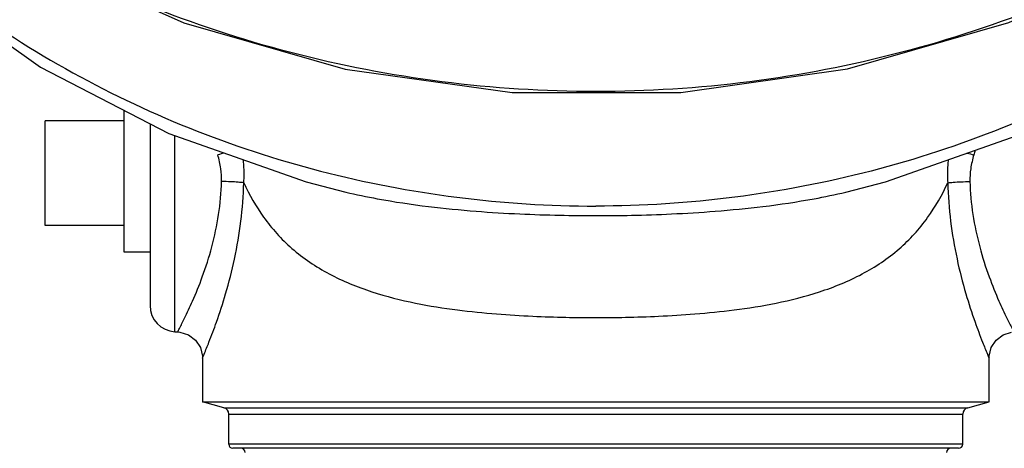
# Model space of a CAD drawing. Units: inches. Extents: x -5.2 to 22.3, y -2.9 to 21.3.
# Drawn here: x 8.8 to 10, y 5.8 to 6.3 of the extents above; entities that cross this region are included whole.
import ezdxf

# ---------------------------------------------------------------- set-up
doc = ezdxf.new("R2010")
doc.units = ezdxf.units.IN
doc.header["$LTSCALE"] = 1.21
doc.header["$MEASUREMENT"] = 0
doc.layers.get('0').update_dxf_attribs({"linetype": 'CONTINUOUS'})
doc.layers.add('02___PRT_ALL_AXES', color=7, linetype='CONTINUOUS')
doc.layers.add('MACHINE', color=7, linetype='CONTINUOUS')

msp = doc.modelspace()

# ---------------------------------------------------------------- linework, layer by layer
at = {"color": 7, "linetype": 'Continuous'}
for p, q in [((8.86205, 6.02121), (8.86205, 6.14621)), ((8.98705, 6.14272), (8.98705, 5.92586)), ((9.01667, 5.89466), (9.01667, 6.12856)), ((9.22035, 6.06115), (9.22035, 6.06115)), ((9.81621, 6.06114), (9.81623, 6.06114)), ((9.01667, 5.89466), (9.01994, 5.89448)), ((9.01994, 5.89449), (9.02267, 5.89422)), ((9.04955, 5.86328), (9.04955, 5.81083)), ((9.98705, 5.81083), (9.98705, 5.86328))]:
    msp.add_line(p, q, dxfattribs=at)
for points in [[(8.68003, 6.44968), (8.84616, 6.34421), (9.02734, 6.26301), (9.21962, 6.20785), (9.41854, 6.18003), (9.61966, 6.18014), (9.81849, 6.20817), (10.01057, 6.26349), (10.1915, 6.34478)], [(8.71627, 6.31023), (8.85647, 6.21026), (9.00959, 6.13106), (9.17323, 6.07328), (9.22035, 6.06115)], [(9.81623, 6.06114), (9.86382, 6.0734), (10.02746, 6.13125), (10.18047, 6.21046)], [(9.02267, 5.89422), (9.03278, 5.89097), (9.04122, 5.88453), (9.04701, 5.87563), (9.04949, 5.8653), (9.04955, 5.86328)], [(9.98705, 5.86328), (9.98712, 5.8653), (9.98959, 5.87563), (9.99539, 5.88453), (10.00382, 5.89097), (10.01393, 5.89422)]]:
    msp.add_lwpolyline(points, dxfattribs=at)
msp.add_arc((9.0183, 5.92586), 0.03125, 180, 267, dxfattribs=at)
for points, start_tangent, end_tangent in [([(10.33937, 6.44076), (10.21775, 6.36322), (10.05486, 6.28476), (9.88162, 6.22753), (9.70177, 6.1928), (9.51831, 6.18113), (9.33488, 6.19279), (9.15495, 6.22754), (8.98176, 6.28475), (8.81874, 6.36328), (8.69724, 6.44076)], (-0.8132208, -0.5819553), (-0.8132243, 0.5819504)), ([(8.75043, 6.29704), (8.88617, 6.20842), (9.03365, 6.13773), (9.19011, 6.08628), (9.35267, 6.05502), (9.5183, 6.04454)], (0.79913, -0.6011583), (1, 0)), ([(10.28618, 6.29704), (10.15043, 6.20842), (10.00296, 6.13773), (9.84649, 6.08628), (9.68393, 6.05502), (9.5183, 6.04454)], (-0.79913, -0.6011583), (-1, 0)), ([(9.07554, 6.10769), (9.06773, 6.10563)], (-0.962255, -0.2721493), (-0.970731, -0.2401694)), ([(9.07236, 6.07388), (9.0714, 6.08901), (9.06773, 6.10563)], (0.0303465, 0.9995394), (-0.2733242, 0.961922)), ([(9.96106, 6.10769), (9.96888, 6.10563)], (0.9622399, -0.2722027), (0.9707308, -0.24017)), ([(9.96888, 6.10563), (9.96521, 6.08901), (9.96424, 6.07388)], (-0.2733015, -0.9619284), (0.0303837, -0.9995383)), ([(9.97043, 6.11109), (9.96888, 6.10563)], (-0.2750672, -0.961425), (-0.273322, -0.9619226)), ([(9.0987, 6.07228), (9.09884, 6.09322), (9.09822, 6.09991)], (0.0892082, 0.996013), (-0.1128899, 0.9936075)), ([(9.93838, 6.09991), (9.93776, 6.09322), (9.9379, 6.07228)], (-0.1128573, -0.9936112), (0.0892763, -0.9960069)), ([(9.02201, 5.89845), (9.02817, 5.91065), (9.03773, 5.93119), (9.04936, 5.96001), (9.06065, 5.99571), (9.06875, 6.03434), (9.07236, 6.07388)], (0.4605531, 0.8876322), (0.0302036, 0.9995438)), ([(9.04955, 5.86328), (9.0515, 5.86792), (9.05727, 5.88219), (9.06624, 5.90618), (9.07714, 5.93979), (9.08773, 5.98137), (9.09531, 6.02632), (9.0987, 6.07228)], (0.3894193, 0.9210606), (0.0243308, 0.999704)), ([(9.0987, 6.07228), (9.09218, 6.07291), (9.08303, 6.07347), (9.07236, 6.07388)], (-0.9914193, 0.1307203), (-0.9995825, 0.028894)), ([(9.0987, 6.07228), (9.12238, 6.03125), (9.15612, 5.99402), (9.20057, 5.96363), (9.25152, 5.94227), (9.3035, 5.92878), (9.35343, 5.92064), (9.40016, 5.91585), (9.44323, 5.91317), (9.48254, 5.91187), (9.5183, 5.9115)], (0.4192464, -0.9078725), (1, 0.00001)), ([(9.5183, 5.9115), (9.55385, 5.91186), (9.59319, 5.91316), (9.63639, 5.91584), (9.68323, 5.92065), (9.73317, 5.92879), (9.78497, 5.94223), (9.8358, 5.9635), (9.87994, 5.99355), (9.91385, 6.03073), (9.9379, 6.07228)], (1, -0.0000118), (0.4191856, 0.9079006)), ([(9.9379, 6.07228), (9.94442, 6.07291), (9.95357, 6.07347), (9.96424, 6.07388)], (0.9914034, 0.1308407), (0.9995823, 0.0289001)), ([(9.9379, 6.07228), (9.94129, 6.02634), (9.94887, 5.98142), (9.95948, 5.93975), (9.97036, 5.90618), (9.97933, 5.88217), (9.98511, 5.86791), (9.98705, 5.86328)], (0.0242944, -0.9997048), (0.3894672, -0.9210403)), ([(9.96424, 6.07388), (9.96785, 6.03437), (9.97594, 5.99575), (9.98726, 5.95998), (9.99887, 5.9312), (10.00844, 5.91064), (10.0146, 5.89844)], (0.0301651, -0.9995449), (0.4605183, -0.8876502)), ([(9.22035, 6.06114), (9.25793, 6.05326), (9.31886, 6.04403), (9.37571, 6.0384), (9.42789, 6.03517), (9.47534, 6.03357), (9.5183, 6.03311)], (0.9729587, -0.2309792), (1, -0.000001)), ([(9.5183, 6.03311), (9.56097, 6.03356), (9.60842, 6.03515), (9.66072, 6.03839), (9.71763, 6.04402), (9.77848, 6.05322), (9.81621, 6.06113)], (1, 0.000001), (0.9729725, 0.2309211)), ([(9.01994, 5.89448), (9.02201, 5.89845)], (0.4668569, 0.8843329), (0.4605531, 0.8876322))]:
    msp.add_spline(points, degree=3, dxfattribs=dict(at, start_tangent=start_tangent, end_tangent=end_tangent))
at = {"layer": '02___PRT_ALL_AXES', "color": 7, "linetype": 'Continuous'}
for p, q in [((8.9558, 6.15888), (8.9558, 5.98996)), ((8.9558, 6.14621), (8.86205, 6.14621)), ((8.9558, 6.02121), (8.86205, 6.02121)), ((8.9558, 5.98996), (8.98705, 5.98996))]:
    msp.add_line(p, q, dxfattribs=at)
at = {"layer": 'MACHINE', "color": 7, "linetype": 'Continuous'}
for p, q in [((9.07501, 5.80401), (9.04955, 5.81083)), ((9.04955, 5.81083), (9.98705, 5.81083)), ((9.96159, 5.80401), (9.98705, 5.81083)), ((9.07501, 5.80401), (9.96159, 5.80401)), ((9.0808, 5.79646), (9.9558, 5.79646)), ((9.0808, 5.76058), (9.0808, 5.79646)), ((9.9558, 5.76058), (9.9558, 5.79646)), ((9.9558, 5.76058), (9.0808, 5.76058)), ((9.9508, 5.75558), (9.0858, 5.75558))]:
    msp.add_line(p, q, dxfattribs=at)
for centre, radius, start, end in [((9.07299, 5.79646), 0.00781, 0, 75), ((9.96361, 5.79646), 0.00781, 105, 180), ((9.0858, 5.76058), 0.005, 180, 270), ((9.0953, 5.75058), 0.005, 0, 90), ((9.9413, 5.75058), 0.005, 90, 180), ((9.9508, 5.76058), 0.005, 270, 360)]:
    msp.add_arc(centre, radius, start, end, dxfattribs=at)

doc.saveas('drawing.dxf')
